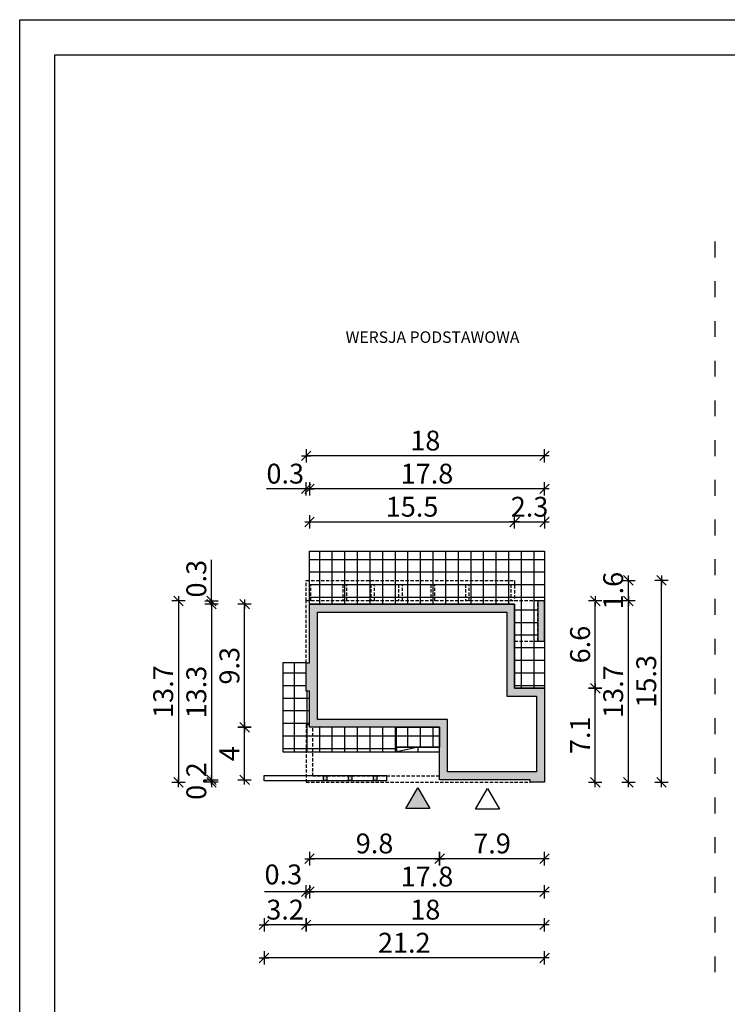
# Model space of a CAD drawing. Units: millimetres. Extents: x 6 to 1056, y 4 to 1489.
# Drawn here: x 6 to 540, y 746 to 1489 of the extents above; entities that cross this region are included whole.
import ezdxf

# ---------------------------------------------------------------- set-up
doc = ezdxf.new("R2010")
doc.units = ezdxf.units.MM
doc.linetypes.add('HIDDEN', pattern=[0.375, 0.25, -0.125])
doc.linetypes.add('ZWCAD_ISO03W100', pattern=[30, 12, -18])
for name, color, linetype in [('0-hecz', 8, 'Continuous'), ('Obrys budynku', 7, 'Continuous'), ('Obrys tarasów', 7, 'Continuous'), ('Ramka', 7, 'Continuous'), ('Wymiary', 30, 'Continuous')]:
    doc.layers.add(name, color=color, linetype=linetype)
doc.styles.add('RAMKA50', font='romans.shx', dxfattribs={"width": 0.65})
doc.styles.get("Standard").update_dxf_attribs({"font": 'arial.ttf'})
doc.dimstyles.new('DIM50', dxfattribs={"dimscale": 5, "dimtxt": 3, "dimasz": 0.18, "dimexe": 0, "dimexo": 0, "dimgap": 0.8, "dimtad": 1, "dimdec": 1, "dimlfac": 0.1, "dimrnd": 0.01, "dimzin": 9, "dimdsep": 46, "dimtxsty": 'RAMKA50', "dimblk": 'TICK2', "dimcen": 0, "dimse1": 1, "dimse2": 1, "dimclrd": 13, "dimclre": 13, "dimclrt": 256, "dimazin": 0, "dimtfac": 1, "dimtdec": 1, "dimtix": 1, "dimtmove": 2, "dimatfit": 3, "dimldrblk": 'TICK1', "dimfxl": 1, "dimtfillclr": 256, "dimtolj": 1, "dimarcsym": 0})

# ---------------------------------------------------------------- blocks, each defined once
blk = doc.blocks.new('TICK2')
at = {"color": 2}
blk.add_line((-4, -4), (4, 4), dxfattribs=at)
at = {"color": 0}
for p, q in [((4, 0), (-4, 0)), ((0, -5.6), (0, 5.6))]:
    blk.add_line(p, q, dxfattribs=at)
blk = doc.blocks.new('*D104')
at = {"layer": 'Defpoints', "color": 0}
for p in [(322.83, 915.08), (402.03, 913.28), (322.83, 855.56)]:
    blk.add_point(p, dxfattribs=at)
at = {"layer": 'Wymiary', "color": 13, "lineweight": -2}
blk.add_line((401.13, 855.56), (323.73, 855.56), dxfattribs=at)
at = {"layer": 'Wymiary', "color": 13, "lineweight": -2, "xscale": 0.9000000000000001, "yscale": 0.9000000000000001, "zscale": 0.9000000000000001, "rotation": 180}
blk.add_blockref('TICK2', (322.83, 855.56), dxfattribs=at)
at = {"layer": 'Wymiary', "color": 13, "lineweight": -2, "xscale": 0.9000000000000001, "yscale": 0.9000000000000001, "zscale": 0.9000000000000001}
blk.add_blockref('TICK2', (402.03, 855.56), dxfattribs=at)
at = {"layer": 'Wymiary', "lineweight": 9, "insert": (362.43, 867.06), "char_height": 15, "attachment_point": 5, "style": 'RAMKA50'}
blk.add_mtext('\\A1;7.9', dxfattribs=at)
blk = doc.blocks.new('TICK1')
at = {"color": 2}
blk.add_line((-4, -4), (4, 4), dxfattribs=at)
at = {"color": 0}
for p, q in [((0, 0), (-4, 0)), ((0, -5.6), (0, 5.6))]:
    blk.add_line(p, q, dxfattribs=at)
blk = doc.blocks.new('*D105')
at = {"layer": 'Defpoints', "color": 0}
for p in [(224.53, 954.78), (322.83, 915.08), (224.53, 855.56)]:
    blk.add_point(p, dxfattribs=at)
at = {"layer": 'Wymiary', "color": 13, "lineweight": -2}
blk.add_line((321.93, 855.56), (225.43, 855.56), dxfattribs=at)
at = {"layer": 'Wymiary', "color": 13, "lineweight": -2, "xscale": 0.9000000000000001, "yscale": 0.9000000000000001, "zscale": 0.9000000000000001, "rotation": 180}
blk.add_blockref('TICK2', (224.53, 855.56), dxfattribs=at)
at = {"layer": 'Wymiary', "color": 13, "lineweight": -2, "xscale": 0.9000000000000001, "yscale": 0.9000000000000001, "zscale": 0.9000000000000001}
blk.add_blockref('TICK2', (322.83, 855.56), dxfattribs=at)
at = {"layer": 'Wymiary', "lineweight": 9, "insert": (273.68, 867.06), "char_height": 15, "attachment_point": 5, "style": 'RAMKA50'}
blk.add_mtext('\\A1;9.8', dxfattribs=at)
blk = doc.blocks.new('*D106')
at = {"layer": 'Defpoints', "color": 0}
for p in [(222.03, 956.98), (224.53, 929.78), (222.03, 830.56)]:
    blk.add_point(p, dxfattribs=at)
at = {"layer": 'Wymiary', "color": 13, "lineweight": -2}
for p, q in [((222.03, 830.56), (190.58, 830.56)), ((221.13, 830.56), (220.23, 830.56)), ((224.53, 830.56), (222.03, 830.56)), ((225.43, 830.56), (226.33, 830.56))]:
    blk.add_line(p, q, dxfattribs=at)
at = {"layer": 'Wymiary', "color": 13, "lineweight": -2, "xscale": 0.9000000000000001, "yscale": 0.9000000000000001, "zscale": 0.9000000000000001}
blk.add_blockref('TICK2', (222.03, 830.56), dxfattribs=at)
at = {"layer": 'Wymiary', "color": 13, "lineweight": -2, "xscale": 0.9000000000000001, "yscale": 0.9000000000000001, "zscale": 0.9000000000000001, "rotation": 180}
blk.add_blockref('TICK2', (224.53, 830.56), dxfattribs=at)
at = {"layer": 'Wymiary', "lineweight": 9, "insert": (204.79, 843.66), "char_height": 15, "attachment_point": 5, "style": 'RAMKA50'}
blk.add_mtext('\\A1;0.3', dxfattribs=at)
blk = doc.blocks.new('*D107')
at = {"layer": 'Defpoints', "color": 0}
for p in [(224.53, 1134.91), (222.03, 1028.58), (224.53, 1028.58)]:
    blk.add_point(p, dxfattribs=at)
at = {"layer": 'Wymiary', "color": 13, "lineweight": -2}
for p, q in [((222.03, 1134.91), (192.03, 1134.91)), ((221.13, 1134.91), (220.23, 1134.91)), ((222.03, 1134.91), (224.53, 1134.91)), ((225.43, 1134.91), (226.33, 1134.91))]:
    blk.add_line(p, q, dxfattribs=at)
at = {"layer": 'Wymiary', "color": 13, "lineweight": -2, "xscale": 0.9000000000000001, "yscale": 0.9000000000000001, "zscale": 0.9000000000000001}
blk.add_blockref('TICK2', (222.03, 1134.91), dxfattribs=at)
at = {"layer": 'Wymiary', "color": 13, "lineweight": -2, "xscale": 0.9000000000000001, "yscale": 0.9000000000000001, "zscale": 0.9000000000000001, "rotation": 180}
blk.add_blockref('TICK2', (224.53, 1134.91), dxfattribs=at)
at = {"layer": 'Wymiary', "lineweight": 9, "insert": (206.24, 1146.41), "char_height": 15, "attachment_point": 5, "style": 'RAMKA50'}
blk.add_mtext('\\A1;0.3', dxfattribs=at)
blk = doc.blocks.new('*D108')
at = {"layer": 'Defpoints', "color": 0}
for p in [(379.53, 1109.91), (379.53, 1047.78), (224.53, 1003.58)]:
    blk.add_point(p, dxfattribs=at)
at = {"layer": 'Wymiary', "color": 13, "lineweight": -2}
blk.add_line((225.43, 1109.91), (378.63, 1109.91), dxfattribs=at)
at = {"layer": 'Wymiary', "color": 13, "lineweight": -2, "xscale": 0.9000000000000001, "yscale": 0.9000000000000001, "zscale": 0.9000000000000001, "rotation": 180}
blk.add_blockref('TICK2', (224.53, 1109.91), dxfattribs=at)
at = {"layer": 'Wymiary', "color": 13, "lineweight": -2, "xscale": 0.9000000000000001, "yscale": 0.9000000000000001, "zscale": 0.9000000000000001}
blk.add_blockref('TICK2', (379.53, 1109.91), dxfattribs=at)
at = {"layer": 'Wymiary', "lineweight": 9, "insert": (302.03, 1121.41), "char_height": 15, "attachment_point": 5, "style": 'RAMKA50'}
blk.add_mtext('\\A1;15.5', dxfattribs=at)
blk = doc.blocks.new('*D109')
at = {"layer": 'Defpoints', "color": 0}
for p in [(402.03, 1109.91), (402.03, 1050.28), (379.53, 1047.78)]:
    blk.add_point(p, dxfattribs=at)
at = {"layer": 'Wymiary', "color": 13, "lineweight": -2}
for p, q in [((378.63, 1109.91), (377.73, 1109.91)), ((379.53, 1109.91), (402.03, 1109.91)), ((402.93, 1109.91), (403.83, 1109.91))]:
    blk.add_line(p, q, dxfattribs=at)
at = {"layer": 'Wymiary', "color": 13, "lineweight": -2, "xscale": 0.9000000000000001, "yscale": 0.9000000000000001, "zscale": 0.9000000000000001}
blk.add_blockref('TICK2', (379.53, 1109.91), dxfattribs=at)
at = {"layer": 'Wymiary', "color": 13, "lineweight": -2, "xscale": 0.9000000000000001, "yscale": 0.9000000000000001, "zscale": 0.9000000000000001, "rotation": 180}
blk.add_blockref('TICK2', (402.03, 1109.91), dxfattribs=at)
at = {"layer": 'Wymiary', "lineweight": 9, "insert": (390.78, 1121.41), "char_height": 15, "attachment_point": 5, "style": 'RAMKA50'}
blk.add_mtext('\\A1;2.3', dxfattribs=at)
blk = doc.blocks.new('*D110')
at = {"layer": 'Defpoints', "color": 0}
for p in [(224.53, 1134.91), (402.03, 1050.28), (224.53, 1047.78)]:
    blk.add_point(p, dxfattribs=at)
at = {"layer": 'Wymiary', "color": 13, "lineweight": -2}
blk.add_line((401.13, 1134.91), (225.43, 1134.91), dxfattribs=at)
at = {"layer": 'Wymiary', "color": 13, "lineweight": -2, "xscale": 0.9000000000000001, "yscale": 0.9000000000000001, "zscale": 0.9000000000000001, "rotation": 180}
blk.add_blockref('TICK2', (224.53, 1134.91), dxfattribs=at)
at = {"layer": 'Wymiary', "color": 13, "lineweight": -2, "xscale": 0.9000000000000001, "yscale": 0.9000000000000001, "zscale": 0.9000000000000001}
blk.add_blockref('TICK2', (402.03, 1134.91), dxfattribs=at)
at = {"layer": 'Wymiary', "lineweight": 9, "insert": (313.28, 1146.41), "char_height": 15, "attachment_point": 5, "style": 'RAMKA50'}
blk.add_mtext('\\A1;17.8', dxfattribs=at)
blk = doc.blocks.new('*D111')
at = {"layer": 'Defpoints', "color": 0}
for p in [(224.53, 954.78), (402.03, 913.28), (224.53, 830.56)]:
    blk.add_point(p, dxfattribs=at)
at = {"layer": 'Wymiary', "color": 13, "lineweight": -2}
blk.add_line((401.13, 830.56), (225.43, 830.56), dxfattribs=at)
at = {"layer": 'Wymiary', "color": 13, "lineweight": -2, "xscale": 0.9000000000000001, "yscale": 0.9000000000000001, "zscale": 0.9000000000000001, "rotation": 180}
blk.add_blockref('TICK2', (224.53, 830.56), dxfattribs=at)
at = {"layer": 'Wymiary', "color": 13, "lineweight": -2, "xscale": 0.9000000000000001, "yscale": 0.9000000000000001, "zscale": 0.9000000000000001}
blk.add_blockref('TICK2', (402.03, 830.56), dxfattribs=at)
at = {"layer": 'Wymiary', "lineweight": 9, "insert": (313.28, 842.06), "char_height": 15, "attachment_point": 5, "style": 'RAMKA50'}
blk.add_mtext('\\A1;17.8', dxfattribs=at)
blk = doc.blocks.new('*D112')
at = {"layer": 'Defpoints', "color": 0}
for p in [(402.03, 984.28), (440.44, 984.28), (402.03, 913.28)]:
    blk.add_point(p, dxfattribs=at)
at = {"layer": 'Wymiary', "color": 13, "lineweight": -2}
blk.add_line((440.44, 914.18), (440.44, 983.38), dxfattribs=at)
at = {"layer": 'Wymiary', "color": 13, "lineweight": -2, "xscale": 0.9000000000000001, "yscale": 0.9000000000000001, "zscale": 0.9000000000000001}
for p, rotation in [((440.44, 984.28), 90), ((440.44, 913.28), 270)]:
    blk.add_blockref('TICK2', p, dxfattribs=dict(at, rotation=rotation))
at = {"layer": 'Wymiary', "lineweight": 9, "insert": (428.94, 948.78), "char_height": 15, "attachment_point": 5, "rotation": 90, "style": 'RAMKA50'}
blk.add_mtext('\\A1;7.1', dxfattribs=at)
blk = doc.blocks.new('*D113')
at = {"layer": 'Defpoints', "color": 0}
for p in [(402.03, 1050.28), (440.44, 1050.28), (402.03, 984.28)]:
    blk.add_point(p, dxfattribs=at)
at = {"layer": 'Wymiary', "color": 13, "lineweight": -2}
blk.add_line((440.44, 985.18), (440.44, 1049.38), dxfattribs=at)
at = {"layer": 'Wymiary', "color": 13, "lineweight": -2, "xscale": 0.9000000000000001, "yscale": 0.9000000000000001, "zscale": 0.9000000000000001}
for p, rotation in [((440.44, 1050.28), 90), ((440.44, 984.28), 270)]:
    blk.add_blockref('TICK2', p, dxfattribs=dict(at, rotation=rotation))
at = {"layer": 'Wymiary', "lineweight": 9, "insert": (428.94, 1017.28), "char_height": 15, "attachment_point": 5, "rotation": 90, "style": 'RAMKA50'}
blk.add_mtext('\\A1;6.6', dxfattribs=at)
blk = doc.blocks.new('*D114')
at = {"layer": 'Defpoints', "color": 0}
for p in [(175.56, 954.78), (224.53, 954.78), (323.03, 915.08)]:
    blk.add_point(p, dxfattribs=at)
at = {"layer": 'Wymiary', "color": 13, "lineweight": -2}
blk.add_line((175.56, 915.98), (175.56, 953.88), dxfattribs=at)
at = {"layer": 'Wymiary', "color": 13, "lineweight": -2, "xscale": 0.9000000000000001, "yscale": 0.9000000000000001, "zscale": 0.9000000000000001}
for p, rotation in [((175.56, 954.78), 90), ((175.56, 915.08), 270)]:
    blk.add_blockref('TICK2', p, dxfattribs=dict(at, rotation=rotation))
at = {"layer": 'Wymiary', "lineweight": 9, "insert": (164.06, 934.93), "char_height": 15, "attachment_point": 5, "rotation": 90, "style": 'RAMKA50'}
blk.add_mtext('\\A1;4', dxfattribs=at)
blk = doc.blocks.new('*D115')
at = {"layer": 'Defpoints', "color": 0}
for p in [(175.56, 1047.78), (224.53, 1047.78), (224.53, 954.78)]:
    blk.add_point(p, dxfattribs=at)
at = {"layer": 'Wymiary', "color": 13, "lineweight": -2}
blk.add_line((175.56, 955.68), (175.56, 1046.88), dxfattribs=at)
at = {"layer": 'Wymiary', "color": 13, "lineweight": -2, "xscale": 0.9000000000000001, "yscale": 0.9000000000000001, "zscale": 0.9000000000000001}
for p, rotation in [((175.56, 1047.78), 90), ((175.56, 954.78), 270)]:
    blk.add_blockref('TICK2', p, dxfattribs=dict(at, rotation=rotation))
at = {"layer": 'Wymiary', "lineweight": 9, "insert": (164.06, 1001.28), "char_height": 15, "attachment_point": 5, "rotation": 90, "style": 'RAMKA50'}
blk.add_mtext('\\A1;9.3', dxfattribs=at)
blk = doc.blocks.new('*D116')
at = {"layer": 'Defpoints', "color": 0}
for p in [(150.56, 1050.28), (197.03, 1050.28), (199.53, 1047.78)]:
    blk.add_point(p, dxfattribs=at)
at = {"layer": 'Wymiary', "color": 13, "lineweight": -2}
for p, q in [((150.56, 1050.28), (150.56, 1081.25)), ((150.56, 1051.18), (150.56, 1052.08)), ((150.56, 1047.78), (150.56, 1050.28)), ((150.56, 1046.88), (150.56, 1045.98))]:
    blk.add_line(p, q, dxfattribs=at)
at = {"layer": 'Wymiary', "color": 13, "lineweight": -2, "xscale": 0.9000000000000001, "yscale": 0.9000000000000001, "zscale": 0.9000000000000001}
for p, rotation in [((150.56, 1050.28), 270), ((150.56, 1047.78), 90)]:
    blk.add_blockref('TICK2', p, dxfattribs=dict(at, rotation=rotation))
at = {"layer": 'Wymiary', "lineweight": 9, "insert": (139.06, 1067.04), "char_height": 15, "attachment_point": 5, "rotation": 90, "style": 'RAMKA50'}
blk.add_mtext('\\A1;0.3', dxfattribs=at)
blk = doc.blocks.new('*D117')
at = {"layer": 'Defpoints', "color": 0}
for p in [(224.53, 1047.78), (150.56, 915.08), (322.83, 915.08)]:
    blk.add_point(p, dxfattribs=at)
at = {"layer": 'Wymiary', "color": 13, "lineweight": -2}
blk.add_line((150.56, 1046.88), (150.56, 915.98), dxfattribs=at)
at = {"layer": 'Wymiary', "color": 13, "lineweight": -2, "xscale": 0.9000000000000001, "yscale": 0.9000000000000001, "zscale": 0.9000000000000001}
for p, rotation in [((150.56, 1047.78), 90), ((150.56, 915.08), 270)]:
    blk.add_blockref('TICK2', p, dxfattribs=dict(at, rotation=rotation))
at = {"layer": 'Wymiary', "lineweight": 9, "insert": (139.06, 981.43), "char_height": 15, "attachment_point": 5, "rotation": 90, "style": 'RAMKA50'}
blk.add_mtext('\\A1;13.3', dxfattribs=at)
blk = doc.blocks.new('*D118')
at = {"layer": 'Defpoints', "color": 0}
for p in [(402.03, 1050.28), (465.44, 1050.28), (427.03, 913.28)]:
    blk.add_point(p, dxfattribs=at)
at = {"layer": 'Wymiary', "color": 13, "lineweight": -2}
blk.add_line((465.44, 914.18), (465.44, 1049.38), dxfattribs=at)
at = {"layer": 'Wymiary', "color": 13, "lineweight": -2, "xscale": 0.9000000000000001, "yscale": 0.9000000000000001, "zscale": 0.9000000000000001}
for p, rotation in [((465.44, 1050.28), 90), ((465.44, 913.28), 270)]:
    blk.add_blockref('TICK2', p, dxfattribs=dict(at, rotation=rotation))
at = {"layer": 'Wymiary', "lineweight": 9, "insert": (453.94, 981.78), "char_height": 15, "attachment_point": 5, "rotation": 90, "style": 'RAMKA50'}
blk.add_mtext('\\A1;13.7', dxfattribs=at)
blk = doc.blocks.new('*D119')
at = {"layer": 'Defpoints', "color": 0}
for p in [(222.03, 981.98), (402.03, 888.28), (222.03, 805.56)]:
    blk.add_point(p, dxfattribs=at)
at = {"layer": 'Wymiary', "color": 13, "lineweight": -2}
blk.add_line((401.13, 805.56), (222.93, 805.56), dxfattribs=at)
at = {"layer": 'Wymiary', "color": 13, "lineweight": -2, "xscale": 0.9000000000000001, "yscale": 0.9000000000000001, "zscale": 0.9000000000000001, "rotation": 180}
blk.add_blockref('TICK2', (222.03, 805.56), dxfattribs=at)
at = {"layer": 'Wymiary', "color": 13, "lineweight": -2, "xscale": 0.9000000000000001, "yscale": 0.9000000000000001, "zscale": 0.9000000000000001}
blk.add_blockref('TICK2', (402.03, 805.56), dxfattribs=at)
at = {"layer": 'Wymiary', "lineweight": 9, "insert": (312.03, 817.06), "char_height": 15, "attachment_point": 5, "style": 'RAMKA50'}
blk.add_mtext('\\A1;18', dxfattribs=at)
blk = doc.blocks.new('*D120')
at = {"layer": 'Defpoints', "color": 0}
for p in [(150.56, 915.08), (197.03, 915.08), (391.13, 913.28)]:
    blk.add_point(p, dxfattribs=at)
at = {"layer": 'Wymiary', "color": 13, "lineweight": -2}
for p, q in [((150.56, 915.98), (150.56, 916.88)), ((150.56, 913.28), (150.56, 915.08)), ((150.56, 912.38), (150.56, 911.48))]:
    blk.add_line(p, q, dxfattribs=at)
at = {"layer": 'Wymiary', "color": 13, "lineweight": -2, "xscale": 0.9000000000000001, "yscale": 0.9000000000000001, "zscale": 0.9000000000000001}
for p, rotation in [((150.56, 915.08), 270), ((150.56, 913.28), 90)]:
    blk.add_blockref('TICK2', p, dxfattribs=dict(at, rotation=rotation))
at = {"layer": 'Wymiary', "lineweight": 9, "insert": (139.06, 914.18), "char_height": 15, "attachment_point": 5, "rotation": 90, "style": 'RAMKA50'}
blk.add_mtext('\\A1;0.2', dxfattribs=at)
blk = doc.blocks.new('*D121')
at = {"layer": 'Defpoints', "color": 0}
for p in [(222.03, 1050.28), (125.56, 913.28), (391.13, 913.28)]:
    blk.add_point(p, dxfattribs=at)
at = {"layer": 'Wymiary', "color": 13, "lineweight": -2}
blk.add_line((125.56, 1049.38), (125.56, 914.18), dxfattribs=at)
at = {"layer": 'Wymiary', "color": 13, "lineweight": -2, "xscale": 0.9000000000000001, "yscale": 0.9000000000000001, "zscale": 0.9000000000000001}
for p, rotation in [((125.56, 1050.28), 90), ((125.56, 913.28), 270)]:
    blk.add_blockref('TICK2', p, dxfattribs=dict(at, rotation=rotation))
at = {"layer": 'Wymiary', "lineweight": 9, "insert": (114.06, 981.78), "char_height": 15, "attachment_point": 5, "rotation": 90, "style": 'RAMKA50'}
blk.add_mtext('\\A1;13.7', dxfattribs=at)
blk = doc.blocks.new('*D122')
at = {"layer": 'Defpoints', "color": 0}
for p in [(222.03, 1159.91), (222.03, 1075.28), (402.03, 1075.28)]:
    blk.add_point(p, dxfattribs=at)
at = {"layer": 'Wymiary', "color": 13, "lineweight": -2}
blk.add_line((401.13, 1159.91), (222.93, 1159.91), dxfattribs=at)
at = {"layer": 'Wymiary', "color": 13, "lineweight": -2, "xscale": 0.9000000000000001, "yscale": 0.9000000000000001, "zscale": 0.9000000000000001, "rotation": 180}
blk.add_blockref('TICK2', (222.03, 1159.91), dxfattribs=at)
at = {"layer": 'Wymiary', "color": 13, "lineweight": -2, "xscale": 0.9000000000000001, "yscale": 0.9000000000000001, "zscale": 0.9000000000000001}
blk.add_blockref('TICK2', (402.03, 1159.91), dxfattribs=at)
at = {"layer": 'Wymiary', "lineweight": 9, "insert": (312.03, 1171.41), "char_height": 15, "attachment_point": 5, "style": 'RAMKA50'}
blk.add_mtext('\\A1;18', dxfattribs=at)
blk = doc.blocks.new('*D148')
at = {"layer": 'Defpoints', "color": 0}
for p in [(379.53, 1065.78), (465.44, 1065.78), (402.03, 1050.28)]:
    blk.add_point(p, dxfattribs=at)
at = {"layer": 'Wymiary', "color": 13, "lineweight": -2}
for p, q in [((465.44, 1066.68), (465.44, 1067.58)), ((465.44, 1050.28), (465.44, 1065.78)), ((465.44, 1049.38), (465.44, 1048.48))]:
    blk.add_line(p, q, dxfattribs=at)
at = {"layer": 'Wymiary', "color": 13, "lineweight": -2, "xscale": 0.9000000000000001, "yscale": 0.9000000000000001, "zscale": 0.9000000000000001}
for p, rotation in [((465.44, 1065.78), 270), ((465.44, 1050.28), 90)]:
    blk.add_blockref('TICK2', p, dxfattribs=dict(at, rotation=rotation))
at = {"layer": 'Wymiary', "insert": (453.94, 1058.03), "char_height": 15, "attachment_point": 5, "rotation": 90, "style": 'RAMKA50'}
blk.add_mtext('\\A1;1.6', dxfattribs=at)
blk = doc.blocks.new('*D142')
at = {"layer": 'Defpoints', "color": 0}
for p in [(379.53, 1065.78), (490.44, 1065.78), (452.03, 913.28)]:
    blk.add_point(p, dxfattribs=at)
at = {"layer": 'Wymiary', "color": 13, "lineweight": -2}
blk.add_line((490.44, 914.18), (490.44, 1064.88), dxfattribs=at)
at = {"layer": 'Wymiary', "color": 13, "lineweight": -2, "xscale": 0.9000000000000001, "yscale": 0.9000000000000001, "zscale": 0.9000000000000001}
for p, rotation in [((490.44, 1065.78), 90), ((490.44, 913.28), 270)]:
    blk.add_blockref('TICK2', p, dxfattribs=dict(at, rotation=rotation))
at = {"layer": 'Wymiary', "lineweight": 9, "insert": (478.94, 989.53), "char_height": 15, "attachment_point": 5, "rotation": 90, "style": 'RAMKA50'}
blk.add_mtext('\\A1;15.3', dxfattribs=at)
blk = doc.blocks.new('*D149')
at = {"layer": 'Defpoints', "color": 0}
for p in [(222.03, 981.98), (190.23, 914.28), (190.23, 805.56)]:
    blk.add_point(p, dxfattribs=at)
at = {"layer": 'Wymiary', "color": 13, "lineweight": -2}
blk.add_line((221.13, 805.56), (191.13, 805.56), dxfattribs=at)
at = {"layer": 'Wymiary', "color": 13, "lineweight": -2, "xscale": 0.9000000000000001, "yscale": 0.9000000000000001, "zscale": 0.9000000000000001, "rotation": 180}
blk.add_blockref('TICK2', (190.23, 805.56), dxfattribs=at)
at = {"layer": 'Wymiary', "color": 13, "lineweight": -2, "xscale": 0.9000000000000001, "yscale": 0.9000000000000001, "zscale": 0.9000000000000001}
blk.add_blockref('TICK2', (222.03, 805.56), dxfattribs=at)
at = {"layer": 'Wymiary', "insert": (206.13, 817.06), "char_height": 15, "attachment_point": 5, "style": 'RAMKA50'}
blk.add_mtext('\\A1;3.2', dxfattribs=at)
blk = doc.blocks.new('*D145')
at = {"layer": 'Defpoints', "color": 0}
for p in [(190.23, 918.28), (402.03, 863.28), (190.23, 780.56)]:
    blk.add_point(p, dxfattribs=at)
at = {"layer": 'Wymiary', "color": 13, "lineweight": -2}
blk.add_line((401.13, 780.56), (191.13, 780.56), dxfattribs=at)
at = {"layer": 'Wymiary', "color": 13, "lineweight": -2, "xscale": 0.9000000000000001, "yscale": 0.9000000000000001, "zscale": 0.9000000000000001, "rotation": 180}
blk.add_blockref('TICK2', (190.23, 780.56), dxfattribs=at)
at = {"layer": 'Wymiary', "color": 13, "lineweight": -2, "xscale": 0.9000000000000001, "yscale": 0.9000000000000001, "zscale": 0.9000000000000001}
blk.add_blockref('TICK2', (402.03, 780.56), dxfattribs=at)
at = {"layer": 'Wymiary', "lineweight": 9, "insert": (296.13, 792.06), "char_height": 15, "attachment_point": 5, "style": 'RAMKA50'}
blk.add_mtext('\\A1;21.2', dxfattribs=at)

msp = doc.modelspace()

# ---------------------------------------------------------------- hatches: boundary and pattern name
at = {"layer": '0-hecz', "lineweight": -3, "ltscale": 0.6}
h = msp.add_hatch(dxfattribs=at)
h.set_pattern_fill('ANSI37', color=256, scale=3, angle=45, style=0)
h.set_pattern_definition([(90, (1565.744, -70.849), (-9.525, 2e-15), []), (180, (1565.744, -70.849), (-2e-15, -9.525), [])])
h.paths.add_polyline_path([(290.23, 954.78), (224.53, 954.78), (222.03, 954.78), (222.03, 936.28), (290.23, 936.28), (290.23, 939.78)])
h.paths.add_polyline_path([(322.83, 954.78), (290.23, 954.78), (290.23, 939.78), (322.83, 939.78)])
h.paths.add_polyline_path([(224.53, 981.98), (222.03, 981.98), (222.03, 1003.58), (204.53, 1003.58), (204.53, 936.28), (222.03, 936.28), (222.03, 954.78), (224.53, 954.78)])
h.paths.add_polyline_path([(402.03, 1087.78), (224.53, 1087.78), (224.53, 1047.78), (379.53, 1047.78), (379.53, 1050.28), (397.03, 1050.28), (402.03, 1050.28)])
h.paths.add_polyline_path([(397.03, 1050.28), (379.53, 1050.28), (379.53, 1019.78), (397.03, 1019.78)])
h.paths.add_polyline_path([(402.03, 1019.78), (397.03, 1019.78), (379.53, 1019.78), (379.53, 984.28), (402.03, 984.28)])
at = {"layer": 'Obrys budynku', "ltscale": 0.9}
h = msp.add_hatch(color=7, dxfattribs=at)
h.paths.add_polyline_path([(379.53, 1047.78), (224.53, 1047.78), (224.53, 1003.58), (222.03, 1003.58), (222.03, 981.98), (224.53, 981.98), (224.53, 954.78), (322.83, 954.78), (322.83, 939.78), (322.83, 936.28), (322.83, 915.08), (391.13, 915.08), (391.13, 913.28), (402.03, 913.28), (402.03, 984.28), (379.53, 984.28)])
h.paths.add_polyline_path([(373.53, 1041.78), (373.53, 978.28), (396.03, 978.28), (396.03, 921.08), (328.83, 921.08), (328.83, 960.78), (230.53, 960.78), (230.53, 987.98), (230.53, 997.58), (230.53, 1041.78)], flags=16)
h.paths.add_polyline_path([(402.03, 1050.28), (397.03, 1050.28), (397.03, 1019.78), (402.03, 1019.78)])
h.paths.add_polyline_path([(237.85, 917.78), (234.85, 917.78), (234.85, 914.78), (237.85, 914.78)], flags=17)
h.paths.add_polyline_path([(256.79, 917.78), (253.79, 917.78), (253.79, 914.78), (256.79, 914.78)], flags=17)
h.paths.add_polyline_path([(275.73, 917.78), (272.73, 917.78), (272.73, 914.78), (275.73, 914.78)], flags=17)
at = {"layer": 'Obrys tarasów'}
msp.add_hatch(color=256, dxfattribs=at).paths.add_polyline_path([(315.53, 893.42), (297.43, 893.42), (306.48, 909.09)])

# ---------------------------------------------------------------- linework, layer by layer
at = {"linetype": 'ZWCAD_ISO03W100'}
msp.add_line((530.7, 1321.72), (530.7, 760.39), dxfattribs=at)
at = {"layer": 'Obrys budynku', "color": 7, "linetype": 'HIDDEN', "ltscale": 10}
for p in [(397.03, 1050.28), (222.03, 1003.58)]:
    msp.add_line(p, (222.03, 1050.28), dxfattribs=at)
at = {"layer": 'Obrys budynku', "linetype": 'HIDDEN', "ltscale": 10}
for points in [[(222.03, 1050.28), (222.03, 1065.78), (379.53, 1065.78), (379.53, 1050.28)], [(225.53, 1050.28), (225.53, 1062.78), (249.78, 1062.78), (249.78, 1050.28)], [(252.78, 1050.28), (252.78, 1062.78), (270.78, 1062.78), (270.78, 1050.28)], [(273.78, 1050.28), (273.78, 1062.78), (291.78, 1062.78), (291.78, 1050.28)], [(294.78, 1050.28), (294.78, 1062.78), (316.28, 1062.78), (316.28, 1050.28)], [(319.28, 1050.28), (319.28, 1062.78), (342.28, 1062.78), (342.28, 1050.28)], [(345.28, 1050.28), (345.28, 1062.78), (376.53, 1062.78), (376.53, 1050.28)], [(224.53, 956.78), (222.03, 956.78), (222.03, 913.28), (391.13, 913.28)], [(322.83, 917.78), (227.03, 917.78), (227.03, 954.78)]]:
    msp.add_lwpolyline(points, dxfattribs=at)
at = {"layer": 'Obrys budynku', "color": 7, "linetype": 'HIDDEN', "ltscale": 10}
msp.add_lwpolyline([(379.53, 1047.78), (379.53, 1019.78), (397.03, 1019.78), (397.03, 1050.28), (379.53, 1050.28)], dxfattribs=at)
at = {"layer": 'Obrys budynku'}
for points in [[(397.03, 1019.78), (402.03, 1019.78), (402.03, 1050.28), (397.03, 1050.28)], [(397.03, 1019.78), (402.03, 1019.78), (402.03, 1050.28), (397.03, 1050.28)], [(379.53, 984.28), (402.03, 984.28), (402.03, 913.28), (391.13, 913.28), (391.13, 915.08), (391.13, 915.08), (322.83, 915.08), (322.83, 954.78), (224.53, 954.78), (224.53, 981.98), (222.03, 981.98), (222.03, 1003.58), (224.53, 1003.58), (224.53, 1047.78), (379.53, 1047.78), (379.53, 984.28)], [(373.53, 978.28), (396.03, 978.28), (396.03, 921.08), (328.83, 921.08), (328.83, 960.78), (230.53, 960.78), (230.53, 987.98), (230.53, 987.98), (230.53, 997.58), (230.53, 997.58), (230.53, 1041.78), (373.53, 1041.78)], [(234.85, 914.78), (237.85, 914.78), (237.85, 917.78), (234.85, 917.78)], [(253.79, 914.78), (256.79, 914.78), (256.79, 917.78), (253.79, 917.78)], [(272.73, 914.78), (275.73, 914.78), (275.73, 917.78), (272.73, 917.78)]]:
    msp.add_lwpolyline(points, close=True, dxfattribs=at)
at = {"layer": 'Obrys tarasów'}
msp.add_line((32.16, 619.29), (32.16, 1462.82), dxfattribs=at)
at = {"layer": 'Obrys tarasów', "ltscale": 0.9}
for points in [[(402.03, 1087.78), (402.03, 984.28), (379.53, 984.28), (379.53, 1047.78), (224.53, 1047.78), (224.53, 1087.78)], [(290.23, 954.78), (322.83, 954.78), (322.83, 939.78), (290.23, 939.78)], [(290.23, 936.28), (322.83, 936.28), (322.83, 939.78), (290.23, 939.78)], [(190.23, 918.28), (282.73, 918.28), (282.73, 914.28), (190.23, 914.28)]]:
    msp.add_lwpolyline(points, close=True, dxfattribs=at)
for points in [[(204.53, 1003.58), (204.53, 936.28), (290.23, 936.28), (290.23, 939.78), (322.83, 939.78), (322.83, 954.78), (224.53, 954.78), (224.53, 981.98), (222.03, 981.98), (222.03, 1003.58), (204.53, 1003.58)], [(306.63, 936.28), (306.63, 939.78), (290.53, 936.28)]]:
    msp.add_lwpolyline(points, dxfattribs=at)
at = {"layer": 'Obrys tarasów'}
for points in [[(297.43, 893.42), (306.48, 909.09), (315.53, 893.42)], [(350.02, 893.02), (359.07, 908.69), (368.12, 893.02)]]:
    msp.add_lwpolyline(points, close=True, dxfattribs=at)
at = {"layer": 'Ramka'}
for points in [[(1055.75, 1489.34), (1055.75, 4.34), (5.64, 4.34), (5.64, 1489.34)], [(1029.23, 1462.82), (1029.23, 30.86), (32.16, 30.86), (32.16, 1462.82)]]:
    msp.add_lwpolyline(points, close=True, dxfattribs=at)

# ---------------------------------------------------------------- texts
at = {"layer": 'Ramka', "insert": (251.82, 1253.9), "char_height": 8.7218, "width": 248.7528, "attachment_point": 1}
msp.add_mtext('{\\farial narrow|b0|i0|c238|p32;WERSJA PODSTAWOWA}', dxfattribs=at)

# ---------------------------------------------------------------- dimensions: what is measured, and where the dimension line sits
at = {"layer": 'Wymiary', "lineweight": 9}
for base, p1, p2, picture, middle in [((222.03, 1159.91), (402.03, 1075.28), (222.03, 1075.28), '*D122', (312.03, 1171.41)), ((224.53279119, 1134.91042433), (402.03279119, 1050.27681811), (224.53279119, 1047.77681811), '*D110', (313.28279119, 1146.41042433)), ((379.53, 1109.91), (224.53, 1003.58), (379.53, 1047.78), '*D108', (302.03, 1121.41)), ((402.03279119, 1109.91042433), (379.53279119, 1047.77681811), (402.03279119, 1050.27681811), '*D109', (390.78279119, 1121.41042433)), ((224.53, 855.56), (322.83, 915.08), (224.53, 954.78), '*D105', (273.68, 867.06)), ((322.83, 855.56), (402.03, 913.28), (322.83, 915.08), '*D104', (362.43, 867.06))]:
    dim = msp.add_linear_dim(base=base, p1=p1, p2=p2, dimstyle='DIM50', dxfattribs=at)
    dim.commit()
    dim.dimension.update_dxf_attribs({"geometry": picture, "text_midpoint": middle})
for base, p1, p2, picture, middle in [((224.53279119, 1134.91042433), (222.03279119, 1028.57681811), (224.53279119, 1028.57681811), '*D107', (206.23934662, 1141.02168694)), ((222.03279119, 830.56463849), (224.53279119, 929.77681811), (222.03279119, 956.97681811), '*D106', (204.79162471, 831.35991445))]:
    dim = msp.add_linear_dim(base=base, p1=p1, p2=p2, dimstyle='DIM50', override={"dimtmove": 1}, dxfattribs=at)
    dim.commit()
    dim.dimension.update_dxf_attribs({"geometry": picture, "text_midpoint": middle, "dimtype": 160})
dim = msp.add_linear_dim(base=(150.56172675, 1050.27681811), p1=(199.53279119, 1047.77681811), p2=(197.03279119, 1050.27681811), angle=90, dimstyle='DIM50', override={"dimtmove": 1}, dxfattribs=at)
dim.commit()
dim.dimension.update_dxf_attribs({"geometry": '*D116', "text_midpoint": (153.52667335, 1067.03550705), "dimtype": 160})
at = {"layer": 'Wymiary'}
dim = msp.add_linear_dim(base=(465.44319549, 1065.77681811), p1=(402.03279119, 1050.27681811), p2=(379.53279119, 1065.77681811), angle=90, dimstyle='DIM50', dxfattribs=at)
dim.commit()
dim.dimension.update_dxf_attribs({"geometry": '*D148', "text_midpoint": (453.94319549, 1058.02681811)})
at = {"layer": 'Wymiary', "lineweight": 9}
for base, p1, p2, picture, middle in [((490.44319549, 1065.77681811), (452.03279119, 913.27681811), (379.53279119, 1065.77681811), '*D142', (478.94319549, 989.52681811)), ((175.56, 1047.78), (224.53, 954.78), (224.53, 1047.78), '*D115', (164.06, 1001.28)), ((440.44, 1050.28), (402.03, 984.28), (402.03, 1050.28), '*D113', (428.94, 1017.28)), ((465.44, 1050.28), (427.03, 913.28), (402.03, 1050.28), '*D118', (453.94, 981.78)), ((440.44, 984.28), (402.03, 913.28), (402.03, 984.28), '*D112', (428.94, 948.78)), ((175.56, 954.78), (323.03, 915.08), (224.53, 954.78), '*D114', (164.06, 934.93))]:
    dim = msp.add_linear_dim(base=base, p1=p1, p2=p2, angle=90, dimstyle='DIM50', dxfattribs=at)
    dim.commit()
    dim.dimension.update_dxf_attribs({"geometry": picture, "text_midpoint": middle})
at = {"layer": 'Wymiary', "color": 7, "lineweight": 9}
for base, p1, p2, picture, middle in [((125.56, 913.28), (222.03, 1050.28), (391.13, 913.28), '*D121', (114.06, 981.78)), ((150.56, 915.08), (224.53, 1047.78), (322.83, 915.08), '*D117', (139.06, 981.43))]:
    dim = msp.add_linear_dim(base=base, p1=p1, p2=p2, angle=90, dimstyle='DIM50', dxfattribs=at)
    dim.commit()
    dim.dimension.update_dxf_attribs({"geometry": picture, "text_midpoint": middle})
at = {"layer": 'Wymiary'}
dim = msp.add_linear_dim(base=(190.23, 805.56), p1=(222.03, 981.98), p2=(190.23, 914.28), dimstyle='DIM50', dxfattribs=at)
dim.commit()
dim.dimension.update_dxf_attribs({"geometry": '*D149', "text_midpoint": (206.13, 817.06)})
at = {"layer": 'Wymiary', "color": 7, "lineweight": 9}
for base, p1, p2, picture, middle in [((222.03, 805.56), (402.03, 888.28), (222.03, 981.98), '*D119', (312.03, 817.06)), ((224.53279119, 830.56463849), (402.03279119, 913.27681811), (224.53279119, 954.77681811), '*D111', (313.28279119, 842.06463849)), ((190.23, 780.56), (402.03, 863.28), (190.23, 918.28), '*D145', (296.13, 792.06))]:
    dim = msp.add_linear_dim(base=base, p1=p1, p2=p2, dimstyle='DIM50', dxfattribs=at)
    dim.commit()
    dim.dimension.update_dxf_attribs({"geometry": picture, "text_midpoint": middle})
at = {"layer": 'Wymiary', "lineweight": 9}
dim = msp.add_linear_dim(base=(150.56, 915.08), p1=(391.13, 913.28), p2=(197.03, 915.08), angle=90, dimstyle='DIM50', override={"dimtmove": 1}, dxfattribs=at)
dim.commit()
dim.dimension.update_dxf_attribs({"geometry": '*D120', "text_midpoint": (139.06, 914.18)})

doc.saveas('drawing.dxf')
